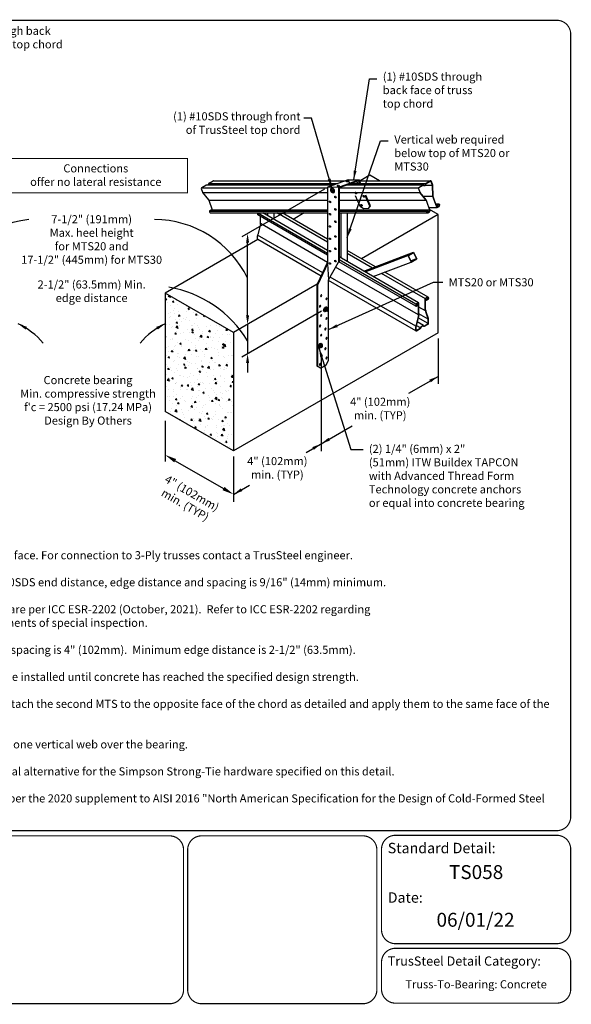
# Model space of a CAD drawing. Units: inches. Extents: x 0 to 11, y 0 to 8.5.
# Drawn here: x 6.2 to 11, y 0 to 8.5 of the extents above; entities that cross this region are included whole.
import ezdxf
from ezdxf.enums import TextEntityAlignment as Align

# ---------------------------------------------------------------- set-up
doc = ezdxf.new("R2010")
doc.units = ezdxf.units.IN
doc.header["$MEASUREMENT"] = 0
doc.linetypes.add('HIDDEN', pattern=[0.375, 0.25, -0.125])
doc.layers.get('DEFPOINTS').update_dxf_attribs({"linetype": 'CONTINUOUS'})
for name, color, linetype in [('BOR', 7, 'CONTINUOUS'), ('CHORD', 7, 'CONTINUOUS'), ('CONSTR', 7, 'CONTINUOUS'), ('DIM', 7, 'CONTINUOUS'), ('Dim-Leaders', 7, 'CONTINUOUS')]:
    doc.layers.add(name, color=color, linetype=linetype)
doc.styles.add('Arial', font='arial.ttf')
doc.styles.add('ROMAND', font='romand')
doc.styles.add('TrusSteel_Std.', font='romand.shx', dxfattribs={"height": 0.07})
doc.dimstyles.get("Standard").update_dxf_attribs({"dimtxt": 0.18, "dimasz": 0.18, "dimexe": 0.18, "dimexo": 0.0625, "dimgap": 0.09, "dimtad": 0, "dimtih": 1, "dimtoh": 1, "dimdec": 4, "dimzin": 0, "dimdsep": 46, "dimtxsty": 'Standard', "dimcen": 0.09, "dimadec": 0, "dimazin": 0, "dimtfac": 1, "dimtdec": 4, "dimtofl": 0, "dimtmove": 0, "dimatfit": 3, "dimfxl": 1, "dimtolj": 1, "dimtzin": 0, "dimarcsym": 0})
doc.dimstyles.new('TrusSteel_Std.', dxfattribs={"dimtxt": 0.07, "dimasz": 0.1, "dimexe": 0.05, "dimexo": 0.07, "dimgap": 0.05, "dimtad": 0, "dimdec": 4, "dimzin": 0, "dimdsep": 46, "dimtxsty": 'TrusSteel_Std.', "dimcen": 0.09, "dimadec": 0, "dimazin": 0, "dimtfac": 1, "dimtdec": 4, "dimtofl": 0, "dimtmove": 2, "dimatfit": 3, "dimfxl": 0.05, "dimtolj": 1, "dimtzin": 1, "dimarcsym": 1})

# ---------------------------------------------------------------- blocks, each defined once
blk = doc.blocks.new('*D17')
at = {"layer": 'DEFPOINTS', "color": 0, "linetype": 'ByBlock', "transparency": 16777216}
for p in [(7.4954, 5.1165), (8.0853, 4.7759), (8.0853, 4.3999)]:
    blk.add_point(p, dxfattribs=at)
at = {"layer": 'Dim-Leaders', "color": 0, "linetype": 'ByBlock', "lineweight": -2, "transparency": 16777216}
for p, q in [((7.4954, 5.0356), (7.4954, 4.6827)), ((7.582, 4.6904), (7.9987, 4.4499)), ((8.0853, 4.6951), (8.0853, 4.3421))]:
    blk.add_line(p, q, dxfattribs=at)
at = {"layer": 'Dim-Leaders', "color": 0, "linetype": 'ByBlock', "transparency": 16777216}
for points in [[(7.5903, 4.7049), (7.5737, 4.676), (7.4954, 4.7404)], [(8.007, 4.4643), (7.9903, 4.4354), (8.0853, 4.3999)]]:
    blk.add_solid(points, dxfattribs=at)
at = {"layer": 'Dim-Leaders', "color": 0, "linetype": 'ByBlock', "transparency": 16777216, "insert": (7.6976, 4.3596), "char_height": 0.07, "width": 0.701677, "attachment_point": 5, "rotation": 330, "style": 'TrusSteel_Std.'}
blk.add_mtext('\\A1;4" (102mm) min. (TYP)', dxfattribs=at)

msp = doc.modelspace()

# ---------------------------------------------------------------- hatches: boundary and pattern name
at = {"layer": 'CONSTR', "linetype": 'ByBlock'}
h = msp.add_hatch(dxfattribs=at)
h.set_pattern_fill('AR-CONC', color=256, scale=0.020434, angle=30, style=0)
h.set_pattern_definition([(100, (10.59958, 4.14558), (-0.1333393, 0.062177), [0.0153254, -0.168579]), (155, (10.59958, 4.14558), (0.1014046, 0.1189335), [0.0122603, -0.1348633]), (49.5486, (10.58847, 4.15076), (-0.031935, 0.1811106), [0.0130246, -0.14327]), (103.816, (10.62001, 4.18097), (-0.205772, 0.0797485), [0.022988, -0.252869]), (53.3644, (10.60286, 4.18761), (-0.065875, 0.267876), [0.019537, -0.214905]), (158.816, (10.62001, 4.18097), (-0.065875, 0.267876), [0.01839, -0.202295]), (129, (10.59721, 4.18234), (-0.1467652, -0.010263), [0.0153254, -0.168579]), (184, (10.59721, 4.18234), (0.0310304, 0.1531835), [0.0122603, -0.1348633]), (78.5486, (10.58498, 4.18148), (-0.115735, 0.1429206), [0.0130246, -0.14327]), (112.5, (10.59958, 4.145575), (0.03185965, 0.060152), [0, -0.1332286, 0, -0.1369067, 0, -0.1353741]), (142.5, (10.59958, 4.145575), (-0.0062566, 0.0966736), [0, -0.0780572, 0, -0.1301635, 0, -0.0515954]), (182.5, (10.63904, 4.12279), (-0.0967708, 0.0505488), [0, -0.0510846, 0, -0.1593839, 0, -0.2114902]), (192.5, (10.65674, 4.11257), (-0.0929743, 0.0772984), [0, -0.06641, 0, -0.1058473, 0, -0.1501887])])
h.paths.add_polyline_path([(7.49539, 6.13815), (8.08526, 5.79759), (8.08526, 4.7759), (7.49539, 5.11646)])

# ---------------------------------------------------------------- linework, layer by layer
at = {"layer": 'BOR', "const_width": 0.01}
msp.add_lwpolyline([(0.125, 1.495), (10.875, 1.495, 0.4142136), (10.995, 1.615), (10.995, 8.375, 0.4142136), (10.875, 8.495), (0.125, 8.495, 0.4142136), (0.005, 8.375), (0.005, 1.615, 0.4142136)], format="xyb", close=True, dxfattribs=at)
msp.add_lwpolyline([(6.11827, 7.30056), (7.6874, 7.30056), (7.6874, 7.0039), (6.11827, 7.0039)], close=True, dxfattribs=at)
for points in [[(7.65414, 0.12, -0.4142136), (7.53414, 0), (6.14152, 0, -0.4142136), (6.02152, 0.12), (6.02152, 1.33, -0.4142136), (6.14152, 1.45), (7.53414, 1.45, -0.4142136), (7.65414, 1.33), (7.65414, 0.12)], [(9.36239, 0.63873, 0.4142136), (9.48239, 0.51873), (10.875, 0.51873, 0.4142136), (10.995, 0.63873), (10.995, 1.335, 0.4142136), (10.875, 1.455), (9.48239, 1.455, 0.4142136), (9.36239, 1.335), (9.36239, 0.63873)], [(9.36239, 0.35873), (9.36239, 0.125, 0.4142136), (9.48239, 0.005), (10.875, 0.005, 0.4142136), (10.995, 0.125), (10.995, 0.35873, 0.4142136), (10.875, 0.47873), (9.48239, 0.47873, 0.4142136), (9.36239, 0.35873)]]:
    msp.add_lwpolyline(points, format="xyb", dxfattribs=at)
at = {"layer": 'BOR'}
msp.add_lwpolyline([(9.32207, 0.12, 0.01, 0.01, -0.4142136), (9.20207, 0, 0.01, 0.01, 0), (7.80945, 0, 0.01, 0.01, -0.4142136), (7.68945, 0.12, 0.01, 0.01, 0), (7.68945, 1.33, 0.01, 0.01, -0.4142136), (7.80945, 1.45, 0.01, 0.01, 0), (9.20207, 1.45, 0.01, 0.01, -0.4142136), (9.32207, 1.33, 0.01, 0.01, 0)], format="xyseb", close=True, dxfattribs=at)
at = {"layer": 'CHORD', "linetype": 'ByBlock'}
for p, q in [((8.89761, 6.3921), (8.90594, 6.25159)), ((8.90594, 6.25159), (8.98978, 6.40679))]:
    msp.add_line(p, q, dxfattribs=at)
for centre in [(8.965, 6.9678), (8.9167, 6.92632), (8.9167, 6.8199), (8.965, 6.86137), (8.9167, 6.71347), (8.965, 6.75494), (8.965, 6.62737), (8.9167, 6.60705), (8.9167, 6.50062), (8.965, 6.52094), (8.9167, 6.39419), (8.965, 6.41451)]:
    msp.add_ellipse(centre, major_axis=(0.00407, -0.00704), ratio=0.5773503, dxfattribs=at)
for centre in [(8.9709, 6.9712), (8.9226, 6.92973), (8.9226, 6.8233), (8.9709, 6.86478), (8.9226, 6.71688), (8.9709, 6.75835), (8.9709, 6.63077), (8.9226, 6.61045), (8.9226, 6.50403), (8.9709, 6.52435), (8.9226, 6.3976), (8.9709, 6.41792)]:
    msp.add_ellipse(centre, major_axis=(0.00407, -0.00704), ratio=0.5773503, start_param=3.9529723, end_param=5.4718057, dxfattribs=at)
at = {"layer": 'CHORD', "linetype": 'ByBlock', "extrusion": (0, 0, -1)}
for centre in [(8.84142, 6.11553), (8.8875, 6.08892), (8.8322, 6.02507), (8.84142, 5.94525), (8.8875, 5.91864), (8.8322, 5.85478), (8.87829, 5.82818), (8.84142, 5.77496), (8.8875, 5.74836), (8.87829, 5.6579), (8.83162, 5.52237), (8.84142, 5.60468), (8.8875, 5.57808)]:
    msp.add_ellipse(centre, major_axis=(-0.00407, -0.00704), ratio=0.5773503, dxfattribs=at)
for centre in [(8.83552, 6.11893), (8.8816, 6.09233), (8.8263, 6.02847), (8.83552, 5.94865), (8.8816, 5.92205), (8.8263, 5.85819), (8.87239, 5.83158), (8.83552, 5.77837), (8.8816, 5.75176), (8.87239, 5.6613), (8.82572, 5.52577), (8.83552, 5.60809), (8.8816, 5.58148)]:
    msp.add_ellipse(centre, major_axis=(-0.00407, -0.00704), ratio=0.5773503, start_param=3.9529723, end_param=5.4718057, dxfattribs=at)
at = {"layer": 'CONSTR', "linetype": 'ByBlock'}
for p, q in [((9.26105, 7.15756), (9.17682, 7.10893)), ((9.34528, 7.10893), (9.26105, 7.15756)), ((7.81123, 7.0518), (7.84595, 7.07185)), ((7.85008, 7.07235), (8.95361, 7.07235)), ((7.87055, 7.08481), (8.98802, 7.08481)), ((7.87386, 7.08796), (7.9086, 7.10802)), ((7.9121, 7.10893), (9.05464, 7.10893)), ((9.0647, 7.07235), (9.72084, 7.07235)), ((9.07536, 7.11643), (9.16894, 7.11643)), ((9.09911, 7.08481), (9.74366, 7.08481)), ((9.16573, 7.10893), (9.7852, 7.10893)), ((9.16894, 7.11643), (9.17224, 7.10893)), ((9.68433, 7.0518), (9.71905, 7.07185)), ((9.68494, 7.04925), (9.72029, 7.06966)), ((9.74129, 7.07064), (9.80055, 7.07064)), ((9.74696, 7.08796), (9.7817, 7.10802)), ((9.7483, 7.08583), (9.783, 7.10587)), ((9.78915, 7.10359), (9.80021, 7.07191)), ((9.79154, 7.10436), (9.80242, 7.07319)), ((9.80068, 7.06934), (9.80324, 6.97692)), ((9.8029, 7.07062), (9.80545, 6.97819)), ((7.80745, 7.04162), (7.81866, 7.00949)), ((7.8075, 7.04739), (8.89761, 7.04739)), ((7.81927, 7.00815), (8.89761, 7.00815)), ((7.87172, 6.94355), (7.8201, 7.00692)), ((8.98978, 7.05157), (8.89761, 7.05208)), ((8.99574, 7.04739), (9.6806, 7.04739)), ((8.99574, 7.00815), (9.69237, 7.00815)), ((9.68055, 7.04162), (9.69177, 7.00949)), ((9.68267, 7.04315), (9.69398, 7.01077)), ((9.74482, 6.94355), (9.6932, 7.00692)), ((9.74703, 6.94482), (9.69541, 7.0082)), ((9.72196, 6.97561), (9.80338, 6.97561)), ((9.80371, 6.97434), (9.83565, 6.88288)), ((9.80593, 6.97562), (9.8377, 6.88463)), ((7.87255, 6.94233), (8.89761, 6.94233)), ((7.87316, 6.94098), (7.90223, 6.85773)), ((8.99574, 6.94233), (9.74565, 6.94233)), ((9.74626, 6.94098), (9.77838, 6.84898)), ((9.74847, 6.94226), (9.78074, 6.84985)), ((9.82955, 6.90798), (9.85537, 6.90798)), ((9.83215, 6.90053), (9.84057, 6.90053)), ((9.83291, 6.89836), (9.84182, 6.89836)), ((9.83484, 6.89284), (9.8613, 6.89284)), ((9.85187, 6.90706), (9.84057, 6.90053)), ((9.84057, 6.90053), (9.84182, 6.89836)), ((9.85318, 6.90492), (9.84182, 6.89836)), ((9.84508, 6.88189), (9.85869, 6.88975)), ((9.85932, 6.90263), (9.86134, 6.89688)), ((9.86171, 6.90341), (9.86369, 6.89774)), ((7.87762, 6.84067), (7.8796, 6.83499)), ((7.87768, 6.84644), (8.89761, 6.84644)), ((7.8814, 6.85085), (7.89332, 6.85773)), ((7.88542, 6.83045), (8.89761, 6.83045)), ((7.89332, 6.85773), (8.89761, 6.85773)), ((8.37752, 6.83045), (8.37752, 6.8078)), ((8.43283, 6.83045), (8.43283, 6.77587)), ((8.69449, 6.83045), (8.59934, 6.77552)), ((8.99574, 6.85773), (9.76642, 6.85773)), ((8.99574, 6.84644), (9.75078, 6.84644)), ((8.99574, 6.83045), (9.75852, 6.83045)), ((9.01079, 6.82538), (9.01079, 6.44219)), ((9.06609, 6.82538), (9.06609, 6.41026)), ((9.85092, 6.817), (9.18921, 6.43496)), ((9.75072, 6.84067), (9.7527, 6.83499)), ((9.75267, 6.84494), (9.77834, 6.84494)), ((9.75285, 6.84219), (9.75509, 6.83577)), ((9.7545, 6.85085), (9.76642, 6.85773)), ((9.75511, 6.8483), (9.76767, 6.85555)), ((9.76124, 6.83349), (9.77574, 6.84186)), ((9.76254, 6.83134), (9.77696, 6.83967)), ((9.76767, 6.85555), (9.76642, 6.85773)), ((9.77079, 6.87835), (9.84148, 6.87835)), ((9.85092, 6.817), (9.77739, 6.85945)), ((9.84549, 6.87923), (9.85991, 6.88756)), ((9.85092, 5.7953), (9.85092, 6.817)), ((8.29533, 6.6), (7.49539, 6.13815)), ((9.21113, 6.32652), (9.63826, 6.49081)), ((9.58897, 6.46236), (9.63826, 6.49081)), ((9.59233, 6.46135), (9.63719, 6.48725)), ((9.63719, 6.48725), (9.66293, 6.43577)), ((9.63826, 6.49081), (9.66629, 6.43476)), ((8.98978, 6.40679), (8.99574, 6.41023)), ((9.221, 6.32082), (9.58897, 6.46236)), ((9.29047, 6.28071), (9.617, 6.4063)), ((9.58897, 6.46236), (9.617, 6.4063)), ((9.59233, 6.46135), (9.61807, 6.40987)), ((9.61444, 6.41712), (9.66293, 6.43577)), ((9.617, 6.4063), (9.66629, 6.43476)), ((9.61807, 6.40987), (9.66293, 6.43577)), ((8.80781, 6.21475), (8.08526, 5.79759)), ((8.08526, 5.79759), (7.49539, 6.13815)), ((9.85092, 5.74639), (9.85092, 5.35474)), ((8.84186, 5.61332), (8.84186, 4.77216)), ((9.59845, 5.2735), (9.85092, 5.41927)), ((8.71081, 4.76103), (9.10956, 4.99124)), ((8.08526, 4.72699), (8.08526, 4.33534)), ((8.08526, 4.39987), (8.22192, 4.47877))]:
    msp.add_line(p, q, dxfattribs=at)
at = {"layer": 'CONSTR'}
for p, q in [((9.07536, 7.11643), (8.89761, 7.05208)), ((9.16894, 7.11643), (8.98978, 7.05157)), ((9.16573, 7.10893), (8.99574, 7.04739)), ((8.89761, 7.05208), (8.89761, 6.3921)), ((8.92202, 7.03227), (8.93097, 7.03743)), ((8.93141, 7.03307), (8.92202, 7.03227)), ((8.92202, 7.03227), (8.92202, 7.02069)), ((8.92202, 7.02069), (8.93144, 7.00906)), ((8.93054, 7.04667), (8.92771, 7.04509)), ((8.93097, 7.03743), (8.94036, 7.03824)), ((8.93141, 7.03307), (8.94036, 7.03824)), ((8.94058, 7.02174), (8.93141, 7.03307)), ((8.93144, 7.00906), (8.94058, 7.00995)), ((8.94036, 7.03824), (8.94952, 7.02691)), ((8.94058, 7.02174), (8.94952, 7.02691)), ((8.94058, 7.00995), (8.94058, 7.02174)), ((8.94058, 7.00995), (8.94952, 7.01511)), ((8.94952, 7.02691), (8.94952, 7.01511)), ((8.95223, 7.00724), (8.95002, 7.00596)), ((8.98978, 7.05157), (8.98978, 6.40679)), ((8.99574, 7.04739), (8.99574, 6.41023)), ((8.2932, 6.82456), (8.2932, 6.81802)), ((8.89761, 6.4815), (8.29457, 6.82966)), ((8.89761, 6.46611), (8.29576, 6.81359)), ((8.89761, 6.50753), (8.33829, 6.83045)), ((8.89761, 6.57728), (8.45911, 6.83045)), ((8.89761, 6.60331), (8.50419, 6.83045)), ((8.31677, 6.73374), (8.29434, 6.64344)), ((8.89663, 6.40403), (8.31762, 6.73832)), ((8.31791, 6.74298), (8.31791, 6.80081)), ((8.2932, 6.60369), (8.2932, 6.6342)), ((8.85476, 6.3148), (8.29349, 6.63885)), ((8.84081, 6.28507), (8.29533, 6.6)), ((9.3107, 6.36482), (9.06609, 6.50604)), ((9.28364, 6.35441), (9.06609, 6.48001)), ((8.89761, 6.40613), (8.80781, 6.21475)), ((8.89761, 6.3921), (8.81377, 6.21342)), ((9.65984, 6.02604), (8.99508, 6.40984)), ((9.68238, 6.05444), (8.99574, 6.45087)), ((9.65866, 6.04211), (8.99574, 6.42484)), ((9.68171, 5.95077), (8.9665, 6.36369)), ((9.74161, 6.09), (9.36298, 6.3086)), ((9.76534, 6.10233), (9.39004, 6.31901)), ((8.80781, 5.50595), (8.80781, 6.21475)), ((8.81377, 6.21342), (8.80781, 6.21475)), ((8.81377, 5.50251), (8.81377, 6.21342)), ((8.90594, 5.55573), (8.90594, 6.25159)), ((9.65942, 5.81245), (8.90594, 6.24747)), ((9.65757, 5.8513), (8.9198, 6.27725)), ((7.49539, 6.13815), (7.49539, 5.11646)), ((9.67728, 6.05444), (9.6624, 6.04585)), ((9.67816, 6.05154), (9.66279, 6.04267)), ((9.67572, 6.03566), (9.66319, 6.0429)), ((9.68199, 5.95542), (9.68199, 6.04933)), ((9.68494, 5.95608), (9.68494, 6.05002)), ((9.74024, 5.98941), (9.74024, 6.08489)), ((9.74319, 5.99255), (9.74319, 6.08614)), ((9.74946, 6.07823), (9.74319, 6.08185)), ((9.74946, 6.07483), (9.74319, 6.07845)), ((9.76023, 6.10233), (9.74535, 6.09374)), ((9.76111, 6.09944), (9.74574, 6.09056)), ((9.76239, 6.0857), (9.74946, 6.07823)), ((9.76278, 6.08252), (9.74946, 6.07483)), ((9.74946, 6.07483), (9.74946, 6.07823)), ((9.76426, 6.08757), (9.75241, 6.09441)), ((9.76494, 6.09722), (9.76494, 6.09012)), ((9.76789, 6.09791), (9.76789, 6.09137)), ((8.86716, 5.97888), (8.86937, 5.97761)), ((8.87903, 6.00988), (8.86987, 5.99855)), ((8.87881, 5.99338), (8.86987, 5.99855)), ((8.86987, 5.99855), (8.86987, 5.98676)), ((8.87881, 5.98159), (8.86987, 5.98676)), ((8.87881, 5.99338), (8.88798, 6.00472)), ((8.87881, 5.98159), (8.87881, 5.99338)), ((8.88795, 5.9807), (8.87881, 5.98159)), ((8.88842, 6.00908), (8.87903, 6.00988)), ((8.88798, 6.00472), (8.87903, 6.00988)), ((8.89737, 5.99233), (8.88795, 5.9807)), ((8.88798, 6.00472), (8.89737, 6.00391)), ((8.89737, 6.00391), (8.88842, 6.00908)), ((8.88885, 6.01832), (8.89168, 6.01673)), ((8.89737, 6.00391), (8.89737, 5.99233)), ((9.65729, 6.037), (9.65729, 6.03046)), ((9.66024, 6.03825), (9.66024, 6.03115)), ((9.66407, 6.02894), (9.67572, 6.03566)), ((9.66495, 6.02604), (9.67572, 6.03226)), ((9.67572, 6.03226), (9.67572, 6.03566)), ((9.74066, 5.98444), (9.68494, 6.01661)), ((9.76452, 5.91341), (9.68494, 5.95936)), ((9.7419, 5.9796), (9.76328, 5.91825)), ((9.74532, 5.97994), (9.76576, 5.92131)), ((9.68086, 5.94618), (9.65842, 5.85588)), ((9.68406, 5.9489), (9.66112, 5.85657)), ((9.72363, 5.85836), (9.66935, 5.88971)), ((9.76403, 5.87485), (9.678, 5.92452)), ((9.73216, 5.85539), (9.76153, 5.87235)), ((9.73228, 5.85206), (9.76406, 5.87041)), ((9.76494, 5.87825), (9.76494, 5.90844)), ((9.76789, 5.87704), (9.76789, 5.9087)), ((8.08526, 5.79759), (8.08526, 4.7759)), ((9.85092, 5.7953), (8.08526, 4.7759)), ((9.65729, 5.81614), (9.65729, 5.84664)), ((9.66024, 5.81682), (9.66024, 5.84939)), ((9.69946, 5.83732), (9.66174, 5.8591)), ((9.66279, 5.81535), (9.69661, 5.83487)), ((9.66367, 5.81245), (9.69721, 5.83181)), ((8.84276, 5.70436), (8.84559, 5.70277)), ((8.82108, 5.66492), (8.82329, 5.66365)), ((8.83295, 5.69593), (8.82378, 5.68459)), ((8.82378, 5.68459), (8.82378, 5.6728)), ((8.83273, 5.67943), (8.82378, 5.68459)), ((8.83273, 5.66763), (8.82378, 5.6728)), ((8.83273, 5.67943), (8.8419, 5.69076)), ((8.83273, 5.66763), (8.83273, 5.67943)), ((8.84186, 5.66674), (8.83273, 5.66763)), ((8.8419, 5.69076), (8.83295, 5.69593)), ((8.84234, 5.69512), (8.83295, 5.69593)), ((8.85128, 5.67837), (8.84186, 5.66674)), ((8.8419, 5.69076), (8.85128, 5.68995)), ((8.85128, 5.68995), (8.84234, 5.69512)), ((8.85128, 5.68995), (8.85128, 5.67837)), ((8.88382, 5.51741), (8.90594, 5.55573)), ((8.83589, 5.48974), (8.80781, 5.50595)), ((8.83589, 5.48974), (8.88382, 5.51741)), ((8.08526, 4.7759), (7.49539, 5.11646))]:
    msp.add_line(p, q, dxfattribs=at)
at = {"layer": 'CONSTR', "linetype": 'HIDDEN', "ltscale": 0.0625}
for p, q in [((9.17688, 6.88568), (9.07536, 7.11643)), ((9.26263, 6.88867), (9.16573, 7.10893)), ((9.26748, 6.89246), (9.17224, 7.10893)), ((9.25381, 6.87069), (9.26748, 6.89246)), ((9.26263, 6.88867), (9.26748, 6.89246)), ((9.20672, 6.86694), (9.17688, 6.88568)), ((9.24993, 6.86845), (9.20672, 6.86694)), ((9.24993, 6.86845), (9.26263, 6.88867))]:
    msp.add_line(p, q, dxfattribs=at)
at = {"layer": 'CONSTR', "linetype": 'HIDDEN'}
msp.add_line((9.24993, 6.86845), (9.25381, 6.87069), dxfattribs=at)
at = {"layer": 'CONSTR', "linetype": 'ByBlock'}
for centre, radius, start, end in [((7.84891, 7.06483), 0.00762, 81.129214, 112.853955), ((7.85922, 7.07751), 0.00874, 323.802033, 335.646832), ((7.85076, 7.08211), 0.01835, 333.475679, 354.932328), ((7.87874, 7.07953), 0.00974, 119.959594, 174.354118), ((7.912, 7.10212), 0.00681, 89.224598, 120), ((9.72201, 7.06483), 0.00762, 49.404473, 112.853955), ((9.72205, 7.06527), 0.00474, 50.879474, 111.819957), ((9.73237, 7.07746), 0.01123, 229.29925, 335.579655), ((9.73233, 7.07751), 0.00874, 232.176786, 335.646832), ((9.72386, 7.08211), 0.01835, 333.475679, 354.932328), ((9.75184, 7.07953), 0.00974, 119.959594, 174.354118), ((9.72386, 7.08211), 0.02091, 333.475679, 354.932328), ((9.75204, 7.07946), 0.00739, 120.400648, 174.194895), ((9.78511, 7.10212), 0.00681, 19.249633, 120), ((9.78513, 7.10218), 0.00426, 19.249633, 120), ((9.79217, 7.0691), 0.00851, 1.58547, 19.249633), ((9.79439, 7.07038), 0.00851, 1.58547, 19.249633), ((7.81548, 7.04442), 0.00851, 120, 199.249633), ((7.8267, 7.0123), 0.00851, 199.249633, 219.162923), ((9.68859, 7.04442), 0.00851, 120, 199.249633), ((9.68749, 7.04483), 0.00511, 120, 199.249633), ((9.6998, 7.0123), 0.00851, 199.249633, 219.162923), ((9.70202, 7.01358), 0.00851, 199.249633, 219.162923), ((9.81175, 6.97715), 0.00851, 181.58547, 199.249633), ((9.81396, 6.97843), 0.00851, 181.58547, 199.249633), ((7.86512, 6.93817), 0.00851, 19.249633, 39.162923), ((9.73822, 6.93817), 0.00851, 19.249633, 39.162923), ((9.74043, 6.93945), 0.00851, 19.249633, 39.162923), ((9.85528, 6.90117), 0.00681, 19.249633, 120), ((9.8553, 6.90123), 0.00426, 19.249633, 120), ((9.85571, 6.89491), 0.00596, 300, 19.249633), ((9.85565, 6.89493), 0.00851, 300, 19.249633), ((7.88566, 6.84347), 0.00851, 120, 199.249633), ((7.88603, 6.83724), 0.00681, 199.249633, 275.125539), ((9.75876, 6.84347), 0.00851, 120, 199.249633), ((9.75767, 6.84388), 0.00511, 120, 199.249633), ((9.75913, 6.83724), 0.00681, 199.249633, 300), ((9.75911, 6.83717), 0.00426, 199.249633, 300), ((9.77276, 6.84702), 0.00596, 300, 19.249633), ((9.7727, 6.84704), 0.00851, 300, 19.249633), ((9.84208, 6.88513), 0.00681, 199.249633, 300), ((9.84252, 6.88632), 0.00511, 199.249633, 300), ((5.9388, 5.27508), 0.66365, 40.580637, 64.318401), ((7.78299, 5.27508), 0.66365, 115.681599, 139.419363)]:
    msp.add_arc(centre, radius, start, end, dxfattribs=at)
at = {"layer": 'CONSTR'}
for centre, radius, start, end in [((8.30342, 6.82456), 0.01022, 144.73561, 180), ((8.29831, 6.81802), 0.00511, 180, 240), ((8.27959, 6.74298), 0.03831, 346.044915, 0), ((8.33152, 6.6342), 0.03831, 166.044915, 180), ((8.29746, 6.60369), 0.00426, 180, 240), ((9.66751, 6.037), 0.01022, 120, 180), ((9.66535, 6.03825), 0.00511, 120, 180), ((9.67983, 6.05002), 0.00511, 0, 120), ((9.67944, 6.04933), 0.00255, 0, 120), ((9.75046, 6.08489), 0.01022, 120, 180), ((9.7483, 6.08614), 0.00511, 120, 180), ((9.76278, 6.09791), 0.00511, 0, 120), ((9.76239, 6.09722), 0.00255, 0, 120), ((9.75983, 6.09012), 0.00511, 300, 0), ((9.75767, 6.09137), 0.01022, 300, 360), ((9.6624, 6.03046), 0.00511, 180, 300), ((9.66279, 6.03115), 0.00255, 180, 300), ((9.64368, 5.95542), 0.03831, 346.044915, 0), ((9.65514, 5.95608), 0.0298, 346.044915, 0), ((9.77004, 5.98941), 0.0298, 180, 199.212971), ((9.7815, 5.99255), 0.03831, 180, 199.212971), ((9.75813, 5.87825), 0.00681, 300, 0), ((9.73514, 5.90844), 0.0298, 0, 19.212971), ((9.76023, 5.87704), 0.00766, 300, 0), ((9.72958, 5.9087), 0.03831, 0, 19.212971), ((9.6956, 5.84664), 0.03831, 166.044915, 180), ((9.66155, 5.81614), 0.00426, 180, 300), ((9.69004, 5.84939), 0.0298, 166.044915, 180), ((9.66194, 5.81682), 0.0017, 180, 300), ((9.6915, 5.84372), 0.01022, 300, 342.475021), ((9.69, 5.84633), 0.01621, 296.406056, 342.316086), ((9.72887, 5.85795), 0.00681, 217.465545, 300), ((9.7296, 5.85982), 0.00511, 218.21652, 300)]:
    msp.add_arc(centre, radius, start, end, dxfattribs=at)
at = {"layer": 'CONSTR', "linetype": 'ByBlock'}
for centre in [(8.98998, 7.06428), (9.06851, 7.10317)]:
    msp.add_ellipse(centre, major_axis=(-0.00855, -0.00151), ratio=0.5773503, dxfattribs=at)
for centre in [(8.99078, 7.05975), (9.06931, 7.09864)]:
    msp.add_ellipse(centre, major_axis=(-0.00855, -0.00151), ratio=0.5773503, start_param=3.6180836, end_param=5.8066943, dxfattribs=at)
at = {"layer": 'CONSTR', "linetype": 'HIDDEN', "ltscale": 0.025}
for centre in [(9.15839, 7.08589), (9.14098, 7.0022), (9.20909, 6.97435), (9.18917, 6.89716)]:
    msp.add_ellipse(centre, major_axis=(0.00407, -0.00704), ratio=0.5773503, dxfattribs=at)
for centre in [(9.16429, 7.08929), (9.14688, 7.00561), (9.21498, 6.97776), (9.19507, 6.90057)]:
    msp.add_ellipse(centre, major_axis=(0.00407, -0.00704), ratio=0.5773503, start_param=3.9529723, end_param=5.4718057, dxfattribs=at)
at = {"layer": 'CONSTR'}
for centre, major_axis, start_param, end_param in [((8.93889, 7.02554), (0.01126, -0.0195), 5.2886405, 10.3096035), ((8.9329, 7.02203), (0.00466, -0.00807), 3.3070078, 6.1177702), ((8.94111, 7.02682), (0.01126, -0.0195), 6.2713737, 9.3647636)]:
    msp.add_ellipse(centre, major_axis=major_axis, ratio=0.5773503, start_param=start_param, end_param=end_param, dxfattribs=at)
msp.add_ellipse((8.93136, 7.02114), major_axis=(0.00466, -0.00807), ratio=0.5773503, dxfattribs=at)
at = {"layer": 'CONSTR', "extrusion": (0, 0, -1)}
for centre, major_axis, start_param, end_param in [((8.87829, 5.99846), (-0.01126, -0.0195), 6.2713737, 9.3647636), ((8.8805, 5.99718), (-0.01126, -0.0195), 5.2886405, 10.3096035), ((8.88649, 5.99367), (-0.00466, -0.00807), 3.3070078, 6.1177702), ((9.71387, 5.84143), (-0.00978, -0.01693), 1.2048611, 3.3683548), ((9.71487, 5.84285), (0.0071, 0.0123), 4.2791354, 6.5245249), ((8.8322, 5.6845), (-0.01126, -0.0195), 6.2713737, 9.3647636), ((8.83441, 5.68322), (-0.01126, -0.0195), 5.2886405, 10.3096035), ((8.84041, 5.67971), (-0.00466, -0.00807), 3.3070078, 6.1177702)]:
    msp.add_ellipse(centre, major_axis=major_axis, ratio=0.5773503, start_param=start_param, end_param=end_param, dxfattribs=at)
for centre in [(8.88803, 5.99278), (8.84194, 5.67883)]:
    msp.add_ellipse(centre, major_axis=(-0.00466, -0.00807), ratio=0.5773503, dxfattribs=at)
at = {"layer": 'DIM', "linetype": 'ByBlock'}
for p, q in [((8.86946, 7.03583), (8.15649, 6.62419)), ((8.20649, 5.94758), (8.20649, 6.58739)), ((8.84489, 5.98244), (8.15649, 5.58499)), ((8.20649, 5.86758), (8.20649, 5.61386)), ((8.20649, 5.53386), (8.20649, 5.45386))]:
    msp.add_line(p, q, dxfattribs=at)
for centre, radius, start, end in [((6.43741, 5.81348), 0.96802, 96.993073, 162.282094), ((7.3989, 5.87747), 0.89683, 25.777765, 89.786547), ((7.35987, 5.21201), 0.99114, 31.330199, 80.25935)]:
    msp.add_arc(centre, radius, start, end, dxfattribs=at)
for points in [[(8.19316, 6.57306), (8.21982, 6.57306), (8.20649, 6.65306)], [(6.30313, 5.84687), (6.29045, 5.82341), (6.22641, 5.87317)], [(7.41867, 5.84687), (7.43135, 5.82341), (7.49539, 5.87317)], [(8.19316, 5.94758), (8.21982, 5.94758), (8.20649, 5.86758)], [(8.21982, 5.53386), (8.19316, 5.53386), (8.20649, 5.61386)], [(9.77498, 5.39082), (9.78831, 5.36773), (9.85092, 5.41927)], [(8.90448, 4.88824), (8.91781, 4.86514), (8.84186, 4.83669)], [(8.76591, 4.80824), (8.77925, 4.78514), (8.84186, 4.83669)], [(8.14788, 4.45141), (8.16121, 4.42832), (8.08526, 4.39987)]]:
    msp.add_solid(points, dxfattribs=at)

# ---------------------------------------------------------------- texts
at = {"layer": 'BOR', "style": 'Arial'}
msp.add_text('TS058', height=0.12, dxfattribs=at).set_placement((10.17869, 1.19708), align=Align.TOP_CENTER)
for s, insert, char_height, width, attachment_point in [('{\\fArial|b1|i0|c0|p34;Standard Detail:}', (9.41623, 1.34489), 0.09, 1.3319, 4), ('{\\fArial|b1|i0|c0|p34;Date:}', (9.41623, 0.91736), 0.09, 1.3319, 4), ('06/01/22', (10.17369, 0.70956), 0.12, 1.3676292, 5), ('{\\fArial|b1|i0|c0|p34;TrusSteel Detail Category:}', (9.41623, 0.36862), 0.08, 1.9274161, 4), ('Truss-To-Bearing: Concrete', (10.17869, 0.15883), 0.07, 1.6648, 5)]:
    msp.add_mtext(s, dxfattribs=dict(at, insert=insert, char_height=char_height, width=width, attachment_point=attachment_point))
at = {"layer": 'CONSTR', "linetype": 'ByBlock', "char_height": 0.07, "style": 'ROMAND'}
for s, insert, width, attachment_point in [('(1) #10SDS through back\\Pface of TrusSteel top chord', (5.41381, 8.43919), 1.5561053, 1), ('(1) #10SDS through\\Pback face of truss\\Ptop chord', (9.37331, 8.04345), 1.2724357, 1), ('(1) #10SDS through front\\Pof TrusSteel top chord', (8.66307, 7.70028), 1.4391074, 3), ('Vertical web required\\Pbelow top of MTS20 or MTS30', (9.47268, 7.50001), 1.1643964, 1), ('Connections\\Poffer no lateral resistance', (6.89681, 7.25091), 2.029824, 2), ("Concrete bearing\\PMin. compressive strength\\Pf'c = 2500 psi (17.24 MPa)\\PDesign By Others", (6.82959, 4.98013), 1.177436, 8), ('\\A1;\\pi-0.14,l0.14,t0.14;{\\LGeneral Notes:}\\P\\P{\\A0;1.^I2-Ply trusses require a strap on each face. For connection to 3-Ply trusses contact a TrusSteel engineer.\\P\\P}2.^ISDS = self-drilling tapping screw. #10SDS end distance, edge distance and spacing is 9/16" (14mm) minimum.\\P\\P3.^ITAPCON shear values into concrete are per ICC ESR-2202 (October, 2021).  Refer to ICC ESR-2202 regarding\\P^Iproper installation of anchor and requirements of special inspection.\\P\\P4.^ITAPCON concrete minimum anchor spacing is 4" (102mm).  Minimum edge distance is 2-1/2" (63.5mm).\\P\\P5.^ITAPCON concrete anchor shall not be installed until concrete has reached the specified design strength.\\P\\P6.^IIf a MTS is required on both faces, attach the second MTS to the opposite face of the chord as detailed and apply them to the same face of the wall.\\P\\P7.^ITruss shall be designed with at least one vertical web over the bearing.\\P\\P{\\A0;8.^IIt is permissible to substitute an equal alternative for the Simpson Strong-Tie hardware specified on this detail.\\P\\P}9.^ICold-Formed Steel calculations are per the 2020 supplement to AISI 2016 "North American Specification for the Design of Cold-Formed Steel Structural Members" (S100-16/S2-20).', (4.2813, 4.14243), 6.6520388, 1)]:
    msp.add_mtext(s, dxfattribs=dict(at, insert=insert, width=width, attachment_point=attachment_point))
at = {"layer": 'DIM', "linetype": 'ByBlock', "char_height": 0.07, "style": 'ROMAND'}
for s, insert, attachment_point in [('7-1/2" (191mm)\\PMax. heel height\\Pfor MTS20 and\\P17-1/2" (445mm) for MTS30', (6.8609, 6.59229), 5), ('2-1/2" (63.5mm) Min.\\Pedge distance', (6.8609, 6.14561), 5), ('MTS20 or MTS30', (9.94204, 6.26661), 1), ('4" (102mm)\\Pmin. (TYP)', (9.3511, 5.13237), 5), ('(2) 1/4" (6mm) x 2"\\P(51mm) ITW Buildex TAPCON\\Pwith Advanced Thread Form\\PTechnology concrete anchors\\Por equal into concrete bearing', (9.25315, 4.55087), 4), ('4" (102mm)\\Pmin. (TYP)', (8.46346, 4.6199), 5)]:
    msp.add_mtext(s, dxfattribs=dict(at, insert=insert, attachment_point=attachment_point))

# ---------------------------------------------------------------- dimensions: what is measured, and where the dimension line sits
at = {"layer": 'Dim-Leaders', "linetype": 'ByBlock'}
dim = msp.add_linear_dim(base=(8.08526, 4.39987), p1=(7.49539, 5.11646), p2=(8.08526, 4.7759), angle=150, text='4" (102mm) min. (TYP)', dimstyle='TrusSteel_Std.', dxfattribs=at)
dim.commit()
dim.dimension.update_dxf_attribs({"geometry": '*D17', "text_midpoint": (7.6976, 4.35958), "dimtype": 160})

# ---------------------------------------------------------------- leaders
at = {"layer": 'DIM', "linetype": 'ByBlock'}
for points in [[(9.12215, 7.11643), (9.26008, 7.99041), (9.32329, 7.99041)], [(8.93358, 7.04736), (8.75817, 7.64955), (8.69138, 7.64955)], [(9.06609, 6.61782), (9.35231, 7.45478), (9.42089, 7.45478)], [(8.82218, 5.66429), (9.09759, 4.78613), (9.20315, 4.78613)]]:
    msp.add_leader(points, dimstyle='Standard', override={"dimtxt": 0.07, "dimasz": 0.08, "dimexe": 0.05, "dimgap": 0.05, "dimtxsty": 'ROMAND'}, dxfattribs=at)
at = {"layer": 'DIM', "linetype": 'ByBlock', "annotation_type": 0, "has_hookline": 1, "hookline_direction": 0, "text_width": 0.9}
msp.add_leader([(8.90594, 5.82329), (9.81204, 6.23161), (9.89204, 6.23161)], dimstyle='Standard', override={"dimtxt": 0.07, "dimasz": 0.08, "dimexe": 0.05, "dimgap": 0.05, "dimtxsty": 'ROMAND'}, dxfattribs=at)

doc.saveas('drawing.dxf')
